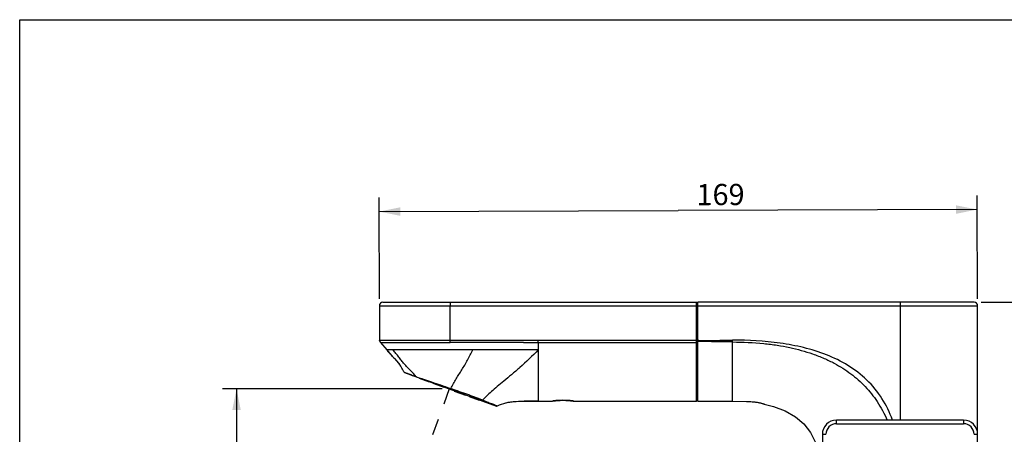
# Model space of a CAD drawing. Units: millimetres. Extents: x 0 to 420, y 0 to 297.
# Drawn here: x 0 to 139, y 238 to 297 of the extents above; entities that cross this region are included whole.
import ezdxf

# ---------------------------------------------------------------- set-up
doc = ezdxf.new("R2010")
doc.units = ezdxf.units.MM
doc.header["$LTSCALE"] = 23.1
doc.linetypes.add('HIDDEN', pattern=[0.2, 0.1, -0.1])
doc.layers.get('0').update_dxf_attribs({"linetype": 'CONTINUOUS'})
for name, color, linetype in [('DEF_LAYER_ASSEM_MEMBER', 7, 'CONTINUOUS'), ('DEF_LAYER_DIM', 7, 'CONTINUOUS'), ('DEFAULT_2', 8, 'HIDDEN')]:
    doc.layers.add(name, color=color, linetype=linetype)
doc.styles.get("Standard").update_dxf_attribs({"font": 'txt', "width": 0.8})
doc.dimstyles.new('DIMSTYLE_1', dxfattribs={"dimtxt": 3, "dimasz": 3, "dimexe": 2, "dimexo": 1, "dimgap": 0.75, "dimtad": 1, "dimdec": 3, "dimlfac": 2, "dimdsep": 46, "dimtxsty": 'Standard', "dimblk": '_FILLED', "dimblk1": '_FILLED', "dimblk2": '_FILLED', "dimcen": 0.09, "dimadec": 0, "dimazin": 0, "dimtp": 0.001, "dimtm": 0.001, "dimtfac": 1, "dimtdec": 3, "dimtofl": 0, "dimtmove": 0, "dimatfit": 3, "dimldrblk": '_FILLED', "dimfxl": 0, "dimtolj": 1, "dimarcsym": 0})
doc.dimstyles.new('DIMSTYLE_2', dxfattribs={"dimtxt": 3, "dimasz": 3, "dimexe": 2, "dimexo": 1, "dimgap": 0.75, "dimtad": 1, "dimdec": 0, "dimlfac": 2, "dimdsep": 46, "dimtxsty": 'Standard', "dimblk": '_FILLED', "dimblk1": '_FILLED', "dimblk2": '_FILLED', "dimcen": 0.09, "dimadec": 0, "dimazin": 0, "dimtp": 0.001, "dimtm": 0.001, "dimtfac": 1, "dimtdec": 0, "dimtofl": 0, "dimtmove": 0, "dimatfit": 3, "dimldrblk": '_FILLED', "dimfxl": 0, "dimtolj": 1, "dimarcsym": 0})

# ---------------------------------------------------------------- blocks, each defined once
blk = doc.blocks.new('_FILLED')
at = {"color": 0, "linetype": 'ByBlock'}
blk.add_solid([(0, 0), (-1, 0.2), (-1, -0.2)], dxfattribs=at)
blk = doc.blocks.new('*D1')
at = {"layer": 'DEF_LAYER_DIM', "color": 2, "linetype": 'Continuous', "transparency": 16777216}
for p, q in [((135.65, 270.86), (135.65, 272.11)), ((50.9, 270.56), (50.9, 271.81)), ((135.7, 257.47), (135.65, 270.86)), ((50.95, 257.47), (50.9, 270.56)), ((50.9, 269.81), (93.28, 269.96)), ((135.65, 270.11), (93.28, 269.96))]:
    blk.add_line(p, q, dxfattribs=at)
at = {"layer": 'DEF_LAYER_DIM', "color": 2, "linetype": 'Continuous', "transparency": 16777216, "xscale": 3, "yscale": 3, "zscale": 3}
for p, rotation in [((135.65, 270.11), 0.1999999991), ((50.9, 269.81), 180.1999999991)]:
    blk.add_blockref('_FILLED', p, dxfattribs=dict(at, rotation=rotation))
at = {"layer": 'DEF_LAYER_DIM', "color": 2, "linetype": 'Continuous', "transparency": 16777216, "insert": (99.27, 273.73), "char_height": 3, "width": 7.2, "attachment_point": 2, "rotation": 0.2, "line_spacing_factor": 0.9}
blk.add_mtext('169', dxfattribs=at)
blk = doc.blocks.new('*D2')
at = {"layer": 'DEF_LAYER_DIM', "color": 2, "linetype": 'Continuous', "transparency": 16777216}
for p, q in [((136.2, 256.97), (152.3, 256.97)), ((150.3, 256.97), (150.3, 216.87)), ((150.3, 176.76), (150.3, 216.87)), ((136.6, 176.76), (152.3, 176.76))]:
    blk.add_line(p, q, dxfattribs=at)
at = {"layer": 'DEF_LAYER_DIM', "color": 2, "linetype": 'Continuous', "transparency": 16777216, "xscale": 3, "yscale": 3, "zscale": 3}
for p, rotation in [((150.3, 256.97), 90), ((150.3, 176.76), 270)]:
    blk.add_blockref('_FILLED', p, dxfattribs=dict(at, rotation=rotation))
at = {"layer": 'DEF_LAYER_DIM', "color": 2, "linetype": 'Continuous', "transparency": 16777216, "insert": (146.55, 213.97), "char_height": 3, "width": 7.2, "attachment_point": 2, "rotation": 90, "line_spacing_factor": 0.9}
blk.add_mtext('160', dxfattribs=at)
blk = doc.blocks.new('*D5')
at = {"layer": 'DEF_LAYER_DIM', "color": 2, "linetype": 'Continuous', "transparency": 16777216}
for p, q in [((59.85, 244.71), (28.72, 244.71)), ((30.72, 244.71), (30.72, 210.74)), ((30.72, 176.76), (30.72, 210.74)), ((112.8, 176.76), (28.72, 176.76))]:
    blk.add_line(p, q, dxfattribs=at)
at = {"layer": 'DEF_LAYER_DIM', "color": 2, "linetype": 'Continuous', "transparency": 16777216, "xscale": 3, "yscale": 3, "zscale": 3}
for p, rotation in [((30.72, 244.71), 90), ((30.72, 176.76), 270)]:
    blk.add_blockref('_FILLED', p, dxfattribs=dict(at, rotation=rotation))
at = {"layer": 'DEF_LAYER_DIM', "color": 2, "linetype": 'Continuous', "transparency": 16777216, "insert": (26.97, 221.07), "char_height": 3, "width": 7.2, "attachment_point": 2, "rotation": 90, "line_spacing_factor": 0.9}
blk.add_mtext('136', dxfattribs=at)

msp = doc.modelspace()

# ---------------------------------------------------------------- linework, layer by layer
at = {"color": 7, "linetype": 'Continuous'}
for p, q in [((0, 0), (0, 297)), ((0, 297), (420, 297))]:
    msp.add_line(p, q, dxfattribs=at)
at = {"layer": 'DEF_LAYER_ASSEM_MEMBER', "color": 7, "linetype": 'Continuous'}
for p, q in [((51.44915, 256.97334), (95.86637, 256.97334)), ((60.96639, 256.97334), (60.96637, 256.4716)), ((95.86637, 251.53818), (95.86637, 256.97334)), ((95.96637, 243.07334), (95.96637, 256.87334)), ((96.06637, 251.53848), (96.06637, 256.97334)), ((135.20115, 256.97334), (96.06637, 256.97334)), ((124.70115, 256.97334), (124.70115, 240.2629)), ((50.94915, 256.4716), (50.96637, 251.53817)), ((50.94915, 256.4716), (95.86637, 256.4716)), ((60.96637, 251.53818), (60.96637, 256.4716)), ((95.96637, 256.47334), (135.70115, 256.47334)), ((52.20277, 251.53831), (50.96637, 251.53817)), ((50.96752, 251.51906), (50.96637, 251.53817)), ((50.96666, 251.52868), (50.96675, 251.52734)), ((50.96675, 251.52734), (50.96684, 251.52603)), ((50.96684, 251.52603), (50.96695, 251.52475)), ((50.96695, 251.52475), (50.96706, 251.52349)), ((50.96706, 251.52349), (50.96717, 251.52227)), ((50.96736, 251.52048), (50.96749, 251.51934)), ((50.96749, 251.51934), (50.96762, 251.5183)), ((51.04932, 251.3662), (51.05385, 251.36094)), ((51.05385, 251.36094), (51.05814, 251.35601)), ((51.05814, 251.35601), (51.0849, 251.32559)), ((51.0849, 251.32559), (51.0912, 251.31835)), ((51.0912, 251.31835), (51.09616, 251.31257)), ((51.11649, 251.2882), (51.09616, 251.31257)), ((51.09616, 251.31257), (51.10003, 251.30802)), ((51.10003, 251.30802), (51.10339, 251.30405)), ((51.10339, 251.30405), (51.10745, 251.29918)), ((51.11647, 251.2882), (51.9939, 250.22326)), ((51.11649, 251.2882), (51.15852, 251.28818)), ((51.15852, 251.28818), (51.17862, 251.28823)), ((51.17862, 251.28823), (52.28135, 251.28799)), ((60.96637, 251.53818), (52.20277, 251.53831)), ((52.28135, 251.28799), (60.96637, 251.28822)), ((60.96637, 251.28821), (60.96637, 251.53818)), ((73.46638, 251.53818), (60.96637, 251.53818)), ((73.46637, 251.28818), (73.46631, 242.97334)), ((73.46637, 251.28818), (95.86637, 251.28817)), ((95.86637, 251.53817), (73.46638, 251.53817)), ((95.86637, 242.97334), (95.86637, 251.28817)), ((95.86638, 251.28817), (95.86638, 251.53818)), ((95.96637, 251.53831), (96.01637, 251.53837)), ((96.01637, 251.53837), (96.06637, 251.5384)), ((96.21637, 251.5389), (96.06637, 251.53857)), ((96.06637, 251.40982), (96.0664, 251.49521)), ((96.06637, 242.97334), (96.06637, 251.40982)), ((96.21637, 251.40843), (96.06637, 251.40982)), ((100.95959, 242.97334), (100.95959, 251.60452)), ((51.9939, 250.22326), (51.99402, 250.2233)), ((52.92387, 250.22338), (51.99405, 250.22349)), ((52.45283, 249.6881), (52.75432, 249.3552)), ((64.1892, 250.22333), (52.92383, 250.22335)), ((73.46637, 250.22335), (64.1892, 250.22334)), ((52.75432, 249.3552), (53.07386, 249.01601)), ((53.07386, 249.01601), (53.39906, 248.65924)), ((53.39906, 248.65924), (53.71158, 248.2716)), ((53.71158, 248.2716), (53.96101, 247.91242)), ((54.52349, 247.01299), (67.54979, 242.27181)), ((56.18302, 246.42221), (56.22118, 246.40853)), ((56.59366, 246.20492), (56.61121, 246.25313)), ((56.59366, 246.20492), (57.98362, 245.69901)), ((57.17128, 245.99468), (57.18883, 246.04289)), ((57.98362, 245.69901), (58.00117, 245.74722)), ((58.50158, 245.51049), (58.51912, 245.5587)), ((58.50158, 245.51049), (60.10453, 244.92707)), ((59.89606, 245.00294), (59.91361, 245.05115)), ((60.10453, 244.92707), (60.12208, 244.97527)), ((60.9078, 244.79554), (61.0728, 244.73701)), ((61.56892, 244.39407), (61.58646, 244.44228)), ((61.56892, 244.39407), (63.17187, 243.81065)), ((61.77739, 244.3182), (61.79493, 244.3664)), ((63.17187, 243.81065), (63.18942, 243.85885)), ((63.68983, 243.62212), (63.70737, 243.67033)), ((63.68983, 243.62212), (65.07978, 243.11622)), ((64.50217, 243.32646), (64.51972, 243.37467)), ((65.07978, 243.11622), (65.09733, 243.16443)), ((73.46631, 242.97334), (75.44137, 242.97334)), ((75.44137, 242.97334), (75.46352, 242.97638)), ((75.44137, 242.97334), (75.46174, 242.97473)), ((75.46174, 242.97473), (75.51374, 242.98168)), ((75.46352, 242.97638), (75.4848, 242.97925)), ((78.419, 242.98168), (78.471, 242.97473)), ((78.44468, 242.97968), (78.47083, 242.97616)), ((78.47083, 242.97616), (78.49137, 242.97334)), ((78.49137, 242.97334), (78.471, 242.97473)), ((78.49137, 242.97334), (95.86637, 242.97334)), ((96.06637, 242.97334), (100.95959, 242.97334)), ((100.95959, 242.97336), (102.96638, 242.89657)), ((102.96649, 242.89657), (102.96638, 242.89657)), ((67.55845, 242.32492), (67.66932, 242.2827)), ((67.67324, 242.28126), (67.6693, 242.28269)), ((105.46637, 242.54876), (105.46622, 242.54884)), ((115.70115, 239.7629), (115.70115, 240.2629)), ((133.70115, 240.2629), (115.70115, 240.2629)), ((133.70115, 240.2629), (133.70115, 239.7629)), ((115.70115, 239.7629), (133.70115, 239.7629)), ((113.70115, 238.2629), (113.70114, 209.23503)), ((113.70115, 238.2629), (114.20115, 238.2629)), ((135.20115, 238.2629), (135.70115, 238.2629))]:
    msp.add_line(p, q, dxfattribs=at)
for points in [[(135.70038, 209.12941), (135.7008, 209.1704), (135.70104, 209.20493), (135.70115, 209.23503), (135.70115, 256.47334)], [(50.96636, 251.53817), (50.96637, 251.53666), (50.96639, 251.53522), (50.96642, 251.53414), (50.96645, 251.53321), (50.96648, 251.53236), (50.96651, 251.53156), (50.96655, 251.53081), (50.96658, 251.53008), (50.96666, 251.52868)], [(50.96717, 251.52227), (50.96724, 251.52166), (50.96736, 251.52048)], [(50.96762, 251.5183), (50.96827, 251.51351), (50.96896, 251.50935), (50.96967, 251.5056), (50.97041, 251.50212), (50.97117, 251.49883), (50.97196, 251.49569), (50.97278, 251.49265), (50.97364, 251.48969), (50.97452, 251.4868), (50.97544, 251.48396), (50.97639, 251.48118), (50.97736, 251.47844), (50.97836, 251.47576)], [(50.97836, 251.47576), (50.97937, 251.47313), (50.98041, 251.47055), (50.98146, 251.46802), (50.98254, 251.46552), (50.98363, 251.46305), (50.98475, 251.46061), (50.98589, 251.45819)], [(50.98589, 251.45819), (50.98705, 251.45579), (50.98824, 251.45339), (50.98946, 251.451), (50.99071, 251.4486), (50.99199, 251.4462), (50.99331, 251.44379), (50.99466, 251.44136), (50.99607, 251.4389), (50.99752, 251.43641), (50.99903, 251.43387), (51.00061, 251.43127), (51.00226, 251.42861), (51.004, 251.42586), (51.00585, 251.423), (51.00783, 251.41998), (51.01, 251.41676), (51.01244, 251.41322), (51.01529, 251.40917), (51.0188, 251.40431), (51.02342, 251.39812), (51.02838, 251.39167), (51.03253, 251.38643), (51.03558, 251.38265), (51.03809, 251.37958), (51.0403, 251.37689), (51.04423, 251.37219)], [(51.04423, 251.37219), (51.04602, 251.37008), (51.04932, 251.3662)], [(51.10745, 251.29918), (51.11304, 251.2924), (51.11647, 251.2882)], [(51.99408, 250.22343), (52.17927, 250.00475), (52.45283, 249.6881)], [(75.51374, 242.98168), (75.6653, 243.00056), (75.90504, 243.02624), (76.21698, 243.0519), (76.58039, 243.07068), (76.97061, 243.07748), (77.36046, 243.0704), (77.7227, 243.05142), (78.03281, 243.02574), (78.27029, 243.00022), (78.41984, 242.98157)], [(105.46622, 242.54877), (106.76629, 242.21885), (108.43065, 241.58905), (109.8954, 240.75966), (111.06714, 239.75553), (112.01884, 238.53569), (112.73022, 237.09823), (113.26413, 235.44259), (113.56475, 233.79917), (113.70114, 232.43682)]]:
    msp.add_lwpolyline(points, dxfattribs=at)
for centre, radius, start, end in [((51.44915, 256.47334), 0.5, 90, 180.2), ((95.86637, 256.87334), 0.1, 0, 90), ((96.06637, 256.87334), 0.1, 90, 180), ((135.20115, 256.47334), 0.5, 0, 90), ((74.45044, 251.50168), 21.61596, 359.9828697, 0.0975638), ((65.62724, 261.28827), 17.5536, 221.4116561, 221.610054), ((46.03336, 242.23934), 9.77088, 41.3867401, 42.6141866), ((49.00345, 244.77957), 5.86181, 36.6462967, 37.7137289), ((64.69303, 271.45983), 26.43397, 247.3867908, 248.194675), ((76.98498, 231.78297), 11.29633, 97.0020257, 97.631553), ((76.96629, 232.02909), 11.04977, 83.0446554, 97.0614485), ((76.95008, 231.8059), 11.27329, 82.3813499, 83.1002048), ((95.86637, 243.07334), 0.1, 270, 360), ((96.06637, 243.07334), 0.1, 180, 270), ((43.12047, 181.83153), 65.23717, 68.4041055, 68.5508685), ((115.70115, 238.2629), 2, 90, 180), ((133.70115, 238.2629), 2, 0, 90), ((115.70115, 238.2629), 1.5, 90.0000003, 180.0000002), ((133.70115, 238.2629), 1.5, 359.9999998, 89.9999997)]:
    msp.add_arc(centre, radius, start, end, dxfattribs=at)
for points, knots in [([(95.86637, 256.4716), (95.87911, 256.4716), (95.89765, 256.47159), (95.92117, 256.47168), (95.93627, 256.47161), (95.9482, 256.47197), (95.95812, 256.47128), (95.96227, 256.4727), (95.96637, 256.4713), (95.96637, 256.47194)], [0, 0, 0, 0, 0.38217791, 0.555668769, 0.707184686, 0.831493607, 0.923690733, 0.980564359, 1, 1, 1, 1]), ([(71.34653, 251.29062), (71.13031, 251.28722), (70.69777, 251.28722), (70.04903, 251.29), (69.40027, 251.28843), (68.53525, 251.2884), (67.45398, 251.28782), (65.72395, 251.28829), (63.56141, 251.28876), (61.83138, 251.28838), (60.96637, 251.28822)], [0, 0, 0, 0, 0.062498526, 0.124998844, 0.187498907, 0.249998958, 0.374999068, 0.499999237, 0.749999893, 1, 1, 1, 1]), ([(71.34653, 251.29062), (71.52318, 251.29041), (71.87649, 251.28694), (72.31812, 251.28867), (72.67143, 251.2879), (72.93641, 251.28913), (73.15723, 251.28684), (73.33388, 251.28929), (73.42221, 251.28756), (73.46637, 251.28818)], [0, 0, 0, 0, 0.250001341, 0.500000815, 0.625000851, 0.750000735, 0.874999714, 0.937499506, 1, 1, 1, 1]), ([(73.46637, 251.28818), (73.46575, 251.30887), (73.46327, 251.39212), (73.46062, 251.47579), (73.46638, 251.53818)], [0, 0, 0, 0, 0.248352283, 1, 1, 1, 1]), ([(95.86637, 251.53818), (95.87911, 251.53818), (95.89765, 251.53817), (95.92117, 251.53826), (95.93627, 251.53819), (95.9482, 251.53855), (95.95812, 251.53785), (95.96227, 251.53928), (95.96637, 251.53788), (95.96637, 251.53852)], [0, 0, 0, 0, 0.38217791, 0.555668769, 0.707184686, 0.831493607, 0.923690733, 0.980564359, 1, 1, 1, 1]), ([(95.86637, 251.28817), (95.89009, 251.28817), (95.9225, 251.29128), (95.95568, 251.30118), (95.96637, 251.31076), (95.96637, 251.31503)], [0, 0, 0, 0, 0.663217732, 0.88079868, 1, 1, 1, 1]), ([(95.96637, 251.43562), (95.96637, 251.43462), (95.96867, 251.42866), (95.9751, 251.42609), (95.97977, 251.42412)], [0, 0, 0, 0, 0.164403169, 1, 1, 1, 1]), ([(95.97977, 251.42412), (95.98215, 251.42312), (95.99404, 251.41885), (96.00648, 251.41629), (96.01639, 251.41467)], [0, 0, 0, 0, 0.204475647, 1, 1, 1, 1]), ([(100.95959, 251.34061), (100.56376, 251.34401), (98.98265, 251.36433), (97.40171, 251.39689), (96.21637, 251.40843)], [0, 0, 0, 0, 0.250338635, 1, 1, 1, 1]), ([(123.62508, 240.28403), (123.25038, 241.34887), (122.26499, 243.40619), (120.09451, 246.04716), (117.37757, 248.11476), (114.31526, 249.60449), (111.06656, 250.6053), (106.61668, 251.42636), (103.2181, 251.60452), (100.95959, 251.60452)], [0, 0, 0, 0, 0.12495366, 0.249881554, 0.374845168, 0.499869576, 0.624927823, 0.750003105, 1, 1, 1, 1]), ([(100.95959, 251.34061), (102.44324, 251.34061), (104.57148, 251.24394), (107.27235, 250.90693), (109.59462, 250.47908), (111.82631, 249.87403), (113.91153, 249.05398), (115.33782, 248.37376), (116.59712, 247.63779), (118.11339, 246.59636), (119.48629, 245.38151), (120.67502, 244.01151), (121.79983, 242.47218), (122.49198, 241.1795), (122.89934, 240.26341)], [0, 0, 0, 0, 0.17048966, 0.244275637, 0.312630692, 0.441754716, 0.509135274, 0.569903278, 0.623149859, 0.676567181, 0.781146315, 0.832595368, 0.884790348, 1, 1, 1, 1]), ([(52.46246, 249.67719), (52.42316, 249.72175), (52.26542, 249.90237), (52.11057, 250.08549), (51.9942, 250.22332)], [0, 0, 0, 0, 0.247756591, 1, 1, 1, 1]), ([(56.18301, 246.42221), (55.9202, 246.7419), (55.48391, 247.18394), (54.89597, 247.76454), (54.47235, 248.22143), (54.07794, 248.71105), (53.69639, 249.21572), (53.30487, 249.71525), (53.04628, 250.05046), (52.92384, 250.22335)], [0, 0, 0, 0, 0.247642708, 0.370733816, 0.494641538, 0.620183199, 0.746772542, 0.873227233, 1, 1, 1, 1]), ([(61.07278, 244.73698), (61.17203, 244.98478), (61.42153, 245.4457), (61.81741, 246.11029), (62.2268, 246.75469), (62.64073, 247.40599), (63.05156, 248.07936), (63.58112, 249.01464), (63.94302, 249.74065), (64.18919, 250.22334)], [0, 0, 0, 0, 0.12683133, 0.248028009, 0.367815549, 0.489463739, 0.614710314, 0.742553443, 1, 1, 1, 1]), ([(73.46642, 250.22335), (72.62004, 249.36335), (71.36779, 248.17384), (69.71635, 246.7342), (68.64559, 245.83667), (67.6887, 245.04771), (66.85431, 244.34946), (66.15111, 243.72393), (65.74364, 243.31118), (65.56942, 243.11007)], [0, 0, 0, 0, 0.340398395, 0.486799258, 0.618031069, 0.734527509, 0.83667822, 0.924936119, 1, 1, 1, 1]), ([(54.4354, 247.09835), (54.40606, 247.17174), (54.33711, 247.31367), (54.21446, 247.5151), (54.08875, 247.71414), (54.00416, 247.8466), (53.96101, 247.91242)], [0, 0, 0, 0, 0.251339188, 0.50025572, 0.749731566, 1, 1, 1, 1]), ([(54.4355, 247.09839), (54.43571, 247.09783), (54.43838, 247.09733), (54.44228, 247.0948), (54.45002, 247.09176), (54.46543, 247.0848), (54.49223, 247.07353), (54.51544, 247.06372), (54.52896, 247.05807)], [0, 0, 0, 0, 0.017586774, 0.066335912, 0.146037079, 0.256438708, 0.568315879, 1, 1, 1, 1]), ([(54.87403, 246.91718), (54.9576, 246.88365), (55.39152, 246.71235), (55.82951, 246.55162), (56.18302, 246.42221)], [0, 0, 0, 0, 0.193032579, 1, 1, 1, 1]), ([(56.21998, 246.39552), (56.21657, 246.39677), (56.20257, 246.40301), (56.19042, 246.4132), (56.18302, 246.42221)], [0, 0, 0, 0, 0.237582399, 1, 1, 1, 1]), ([(56.22118, 246.40853), (56.54891, 246.2911), (57.25613, 246.04175), (58.38494, 245.66246), (59.621, 245.24693), (60.4729, 244.94953), (60.9078, 244.79554)], [0, 0, 0, 0, 0.210717602, 0.453866045, 0.720759539, 1, 1, 1, 1]), ([(61.03726, 244.64219), (61.03787, 244.64213), (61.03801, 244.64576), (61.04066, 244.64936), (61.04335, 244.65823), (61.0477, 244.66903), (61.05281, 244.68302), (61.06136, 244.7059), (61.06809, 244.72421), (61.0728, 244.73702)], [0, 0, 0, 0, 0.01806379, 0.070769788, 0.157125444, 0.275388622, 0.422671858, 0.595844238, 1, 1, 1, 1]), ([(65.56942, 243.11007), (65.41362, 243.17545), (65.08692, 243.29979), (64.58116, 243.48899), (64.04575, 243.68585), (63.2837, 243.95823), (62.28889, 244.30658), (61.48317, 244.59172), (61.07278, 244.73698)], [0, 0, 0, 0, 0.105990963, 0.219227747, 0.33877483, 0.463836668, 0.726900494, 1, 1, 1, 1]), ([(65.44132, 243.03923), (65.46256, 243.03149), (65.5204, 243.0431), (65.55472, 243.08498), (65.56938, 243.1101)], [0, 0, 0, 0, 0.437380238, 1, 1, 1, 1]), ([(65.56938, 243.1101), (65.83165, 243.00386), (66.29924, 242.81403), (66.76975, 242.63158), (66.97608, 242.55055)], [0, 0, 0, 0, 0.560740791, 1, 1, 1, 1]), ([(67.66931, 242.28265), (68.04294, 242.48774), (68.67531, 242.70539), (69.56344, 242.86627), (70.55453, 242.96871), (71.86159, 242.99689), (72.92317, 242.98525), (73.46631, 242.98623)], [0, 0, 0, 0, 0.216945304, 0.335123508, 0.459541031, 0.723541456, 1, 1, 1, 1]), ([(67.67321, 242.28132), (68.0542, 242.49014), (68.69674, 242.70802), (69.59422, 242.8659), (70.58276, 242.96328), (71.87895, 242.98724), (72.93007, 242.97347), (73.46631, 242.97335)], [0, 0, 0, 0, 0.221332392, 0.340085222, 0.464392288, 0.72681775, 1, 1, 1, 1]), ([(102.96643, 242.89658), (102.99989, 242.89926), (103.12586, 242.89952), (103.38844, 242.9033), (103.77795, 242.88564), (104.15506, 242.84748), (104.47165, 242.79868), (104.69984, 242.75553), (104.90935, 242.70875), (105.09288, 242.66201), (105.22641, 242.62429), (105.31547, 242.59748), (105.36749, 242.58135), (105.40846, 242.5681), (105.43595, 242.55936), (105.45155, 242.55378), (105.45973, 242.55161), (105.46315, 242.54931), (105.46637, 242.54931), (105.46637, 242.54876)], [0, 0, 0, 0, 0.039681583, 0.14877846, 0.3106053, 0.500315256, 0.596665698, 0.689271814, 0.774863093, 0.850439491, 0.913178005, 0.938894395, 0.960436019, 0.977530738, 0.989919499, 0.994297451, 0.997445936, 0.999351175, 1, 1, 1, 1]), ([(67.13153, 242.48924), (67.17638, 242.47152), (67.31811, 242.41526), (67.4608, 242.36146), (67.55845, 242.32492)], [0, 0, 0, 0, 0.316266855, 1, 1, 1, 1])]:
    msp.add_open_spline(points, degree=3, knots=knots, dxfattribs=at)
for points in [[(96.01639, 251.41467), (96.03291, 251.41197), (96.04964, 251.41049), (96.06637, 251.40982)], [(96.21637, 251.53884), (97.79759, 251.54412), (99.37837, 251.60458), (100.95959, 251.60453)], [(52.90854, 249.19103), (52.77142, 249.33618), (52.63534, 249.48238), (52.50274, 249.63168)], [(53.22404, 248.8548), (53.12007, 248.96799), (53.01408, 249.0793), (52.90854, 249.19103)], [(53.64059, 248.36533), (53.55219, 248.47965), (53.45956, 248.59075), (53.3641, 248.69925)], [(53.96101, 247.91242), (53.87957, 248.03666), (53.79526, 248.15914), (53.70659, 248.27832)], [(54.52345, 247.01301), (54.48506, 247.027), (54.45063, 247.06043), (54.4355, 247.09839)], [(102.96637, 242.89657), (102.96639, 242.89657), (102.96641, 242.89658), (102.96643, 242.89658)], [(67.54589, 242.27323), (67.58465, 242.25911), (67.63313, 242.26284), (67.66929, 242.28269)], [(67.54979, 242.27181), (67.58857, 242.25769), (67.63706, 242.26141), (67.67324, 242.28126)]]:
    msp.add_open_spline(points, degree=3, dxfattribs=at)
at = {"layer": 'DEFAULT_2', "color": 8, "linetype": 'HIDDEN'}
msp.add_line((60.85427, 244.70878), (36.20115, 176.7629), dxfattribs=at)

# ---------------------------------------------------------------- dimensions: what is measured, and where the dimension line sits
at = {"layer": 'DEF_LAYER_DIM', "color": 2, "linetype": 'Continuous'}
dim = msp.add_linear_dim(base=(135.65355, 270.11064), p1=(50.94915, 256.4716), p2=(135.70115, 256.47334), angle=0.2, text='169', dimstyle='DIMSTYLE_1', dxfattribs=at)
dim.commit()
dim.dimension.update_dxf_attribs({"geometry": '*D1', "text_midpoint": (99.57871, 269.98472), "dimtype": 160})
for base, p1, p2, angle, picture, middle in [((150.3046, 176.7629), (135.20115, 256.97334), (135.60115, 176.7629), 270, '*D2', (150.3046, 214.26907)), ((30.72442, 244.70878), (113.80115, 176.7629), (60.85427, 244.70878), 90, '*D5', (30.72442, 221.37317))]:
    dim = msp.add_linear_dim(base=base, p1=p1, p2=p2, angle=angle, dimstyle='DIMSTYLE_2', dxfattribs=at)
    dim.commit()
    dim.dimension.update_dxf_attribs({"geometry": picture, "text_midpoint": middle, "dimtype": 160})

doc.saveas('drawing.dxf')
